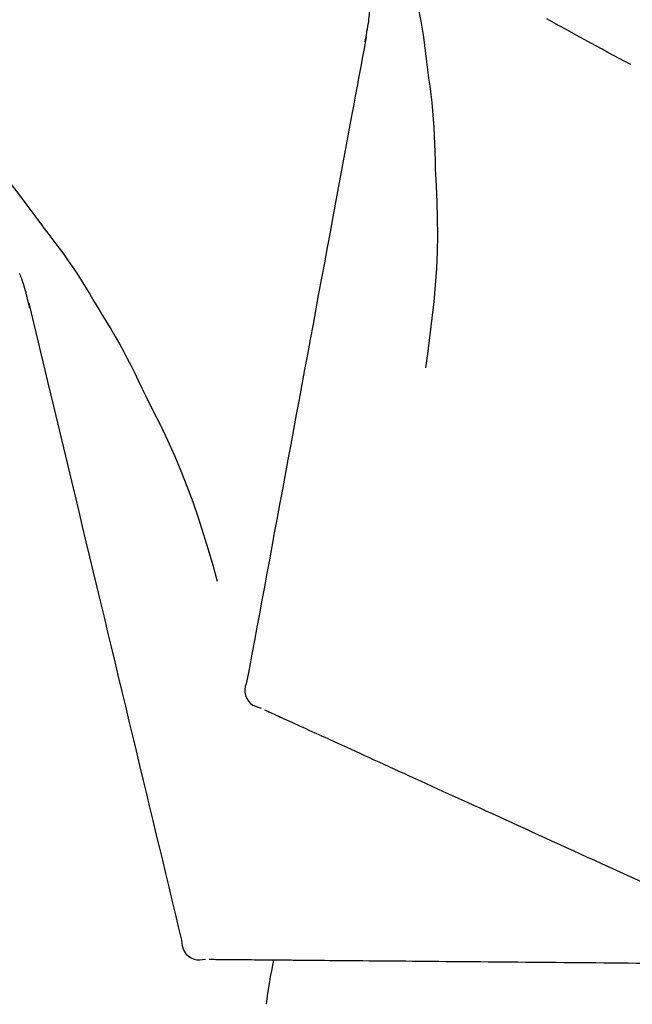
# Model space of a CAD drawing. Extents: x 56059 to 82181, y -10810 to -2410.
# Drawn here: x 81261 to 81285, y -7926 to -7886 of the extents above; entities that cross this region are included whole.
import ezdxf

# ---------------------------------------------------------------- set-up
doc = ezdxf.new("R2010")
doc.units = 0
doc.header["$LTSCALE"] = 50
doc.header["$MEASUREMENT"] = 0
doc.layers.get('0').update_dxf_attribs({"linetype": 'CONTINUOUS'})
doc.layers.add('150-機器', color=8, linetype='CONTINUOUS')
doc.layers.add('166-寸法B', color=11, linetype='CONTINUOUS')
doc.styles.add('KH001', font='txt')
doc.dimstyles.new('KH1xx030', dxfattribs={"dimscale": 30, "dimtxt": 2, "dimasz": 0.6, "dimexe": 0.3, "dimexo": 1.2, "dimgap": 0.5, "dimtad": 3, "dimdec": 1, "dimdsep": 46, "dimlunit": 6, "dimtxsty": 'KH001', "dimblk": 'DOT', "dimcen": 1, "dimdle": 1, "dimclrd": 256, "dimclre": 256, "dimclrt": 256, "dimadec": 0, "dimazin": 0, "dimtfac": 1, "dimtdec": 1, "dimtix": 1, "dimtmove": 2, "dimatfit": 3, "dimldrblk": 'CLOSEDBLANK', "dimfxl": 1, "dimtolj": 1, "dimtzin": 0, "dimlwd": -1, "dimlwe": -1, "dimarcsym": 0})

# ---------------------------------------------------------------- blocks, each defined once
blk = doc.blocks.new('_Dot')
at = {"color": 0, "linetype": 'ByBlock', "lineweight": -2}
blk.add_line((-0.5, 0), (-1, 0), dxfattribs=at)
at = {"color": 0, "linetype": 'ByBlock', "const_width": 0.5}
blk.add_lwpolyline([(-0.25, 0, 1), (0.25, 0, 1)], format="xyb", close=True, dxfattribs=at)
blk = doc.blocks.new('*D181')
at = {"layer": '166-寸法B', "transparency": 16777216}
for p, q in [((80713.132, -8029.345), (80713.132, -7647.15)), ((81363.132, -8029.345), (81363.132, -7647.15)), ((80731.132, -7656.15), (81345.132, -7656.15))]:
    blk.add_line(p, q, dxfattribs=at)
at = {"layer": '166-寸法B', "transparency": 16777216, "xscale": 18, "yscale": 18, "zscale": 18, "rotation": 180}
blk.add_blockref('_Dot', (80713.132, -7656.15), dxfattribs=at)
at = {"layer": '166-寸法B', "transparency": 16777216, "xscale": 18, "yscale": 18, "zscale": 18}
blk.add_blockref('_Dot', (81363.132, -7656.15), dxfattribs=at)
at = {"layer": '166-寸法B', "transparency": 16777216, "insert": (81038.132, -7611.15), "char_height": 60, "attachment_point": 5, "style": 'KH001'}
blk.add_mtext('\\A1;650', dxfattribs=at)
blk = doc.blocks.new('_ClosedBlank')
at = {"color": 0, "linetype": 'ByBlock', "lineweight": -2}
for p, q in [((-1, 0.1667), (0, 0)), ((-1, 0.1667), (-1, -0.1667)), ((0, 0), (-1, -0.1667))]:
    blk.add_line(p, q, dxfattribs=at)
blk = doc.blocks.new('*D183')
at = {"layer": '166-寸法B', "transparency": 16777216}
for p, q in [((80713.132, -8029.345), (80713.132, -7782.15)), ((81360.132, -8029.345), (81360.132, -7782.15)), ((81342.132, -7791.15), (80731.132, -7791.15))]:
    blk.add_line(p, q, dxfattribs=at)
at = {"layer": '166-寸法B', "transparency": 16777216, "xscale": 18, "yscale": 18, "zscale": 18, "rotation": 180}
blk.add_blockref('_Dot', (80713.132, -7791.15), dxfattribs=at)
at = {"layer": '166-寸法B', "transparency": 16777216, "xscale": 18, "yscale": 18, "zscale": 18}
blk.add_blockref('_Dot', (81360.132, -7791.15), dxfattribs=at)
at = {"layer": '166-寸法B', "transparency": 16777216, "insert": (81036.632, -7746.15), "char_height": 60, "attachment_point": 5, "style": 'KH001'}
blk.add_mtext('\\A1;647', dxfattribs=at)

msp = doc.modelspace()

# ---------------------------------------------------------------- linework, layer by layer
at = {"layer": '150-機器', "color": 13, "linetype": 'Continuous'}
for points in [[(81276.497, -7884.411), (81276.575, -7884.732), (81276.652, -7885.054), (81276.726, -7885.376), (81276.796, -7885.699), (81276.862, -7886.023), (81276.922, -7886.348), (81276.977, -7886.674), (81277.027, -7887.001), (81277.073, -7887.328), (81277.115, -7887.656), (81277.154, -7887.984), (81277.193, -7888.312)], [(81274.679, -7887.185), (81274.686, -7887.151), (81274.692, -7887.116), (81274.698, -7887.082), (81274.704, -7887.047), (81274.717, -7886.974), (81274.729, -7886.9), (81274.742, -7886.826), (81274.755, -7886.752), (81274.772, -7886.66), (81274.79, -7886.568), (81274.808, -7886.476), (81274.823, -7886.383), (81274.835, -7886.283), (81274.845, -7886.181), (81274.853, -7886.08), (81274.86, -7885.979), (81274.864, -7885.92), (81274.868, -7885.861), (81274.873, -7885.801), (81274.877, -7885.742)], [(81285.377, -7888.103), (81285.147, -7887.98), (81284.916, -7887.858), (81284.686, -7887.735), (81284.456, -7887.611), (81284.225, -7887.486), (81283.995, -7887.361), (81283.765, -7887.235), (81283.535, -7887.109), (81283.181, -7886.914), (81282.828, -7886.719), (81282.475, -7886.523), (81282.122, -7886.327), (81282.003, -7886.261)], [(81274.722, -7886.989), (81274.648, -7887.386), (81274.574, -7887.784), (81274.501, -7888.181), (81274.427, -7888.579), (81274.353, -7888.976), (81274.28, -7889.374), (81274.206, -7889.771), (81274.132, -7890.169), (81273.944, -7891.183), (81273.756, -7892.197), (81273.568, -7893.212), (81273.38, -7894.226), (81273.266, -7894.843), (81273.151, -7895.46), (81273.037, -7896.077), (81272.923, -7896.694), (81272.808, -7897.311), (81272.694, -7897.928), (81272.58, -7898.545), (81272.465, -7899.162)], [(81277.193, -7888.312), (81277.238, -7888.642), (81277.281, -7888.972), (81277.322, -7889.302), (81277.36, -7889.633), (81277.392, -7889.965), (81277.42, -7890.297), (81277.443, -7890.629), (81277.462, -7890.962), (81277.476, -7891.295), (81277.488, -7891.628), (81277.497, -7891.961), (81277.505, -7892.294)], [(81257.637, -7889.761), (81257.998, -7890.147), (81258.357, -7890.535), (81258.714, -7890.925), (81259.067, -7891.318), (81259.414, -7891.714), (81259.754, -7892.115), (81260.089, -7892.52), (81260.418, -7892.93), (81260.741, -7893.345), (81261.059, -7893.763), (81261.374, -7894.184), (81261.687, -7894.606)], [(81277.505, -7892.294), (81277.538, -7892.962), (81277.567, -7893.631), (81277.587, -7894.299), (81277.592, -7894.968), (81277.579, -7895.638), (81277.55, -7896.308), (81277.504, -7896.977), (81277.444, -7897.644), (81277.372, -7898.309), (81277.29, -7898.973), (81277.202, -7899.636), (81277.111, -7900.299)], [(81261.687, -7894.606), (81261.688, -7894.608), (81261.69, -7894.61), (81261.691, -7894.612), (81261.692, -7894.613), (81261.694, -7894.615), (81261.695, -7894.617), (81261.696, -7894.619), (81261.698, -7894.62), (81261.699, -7894.622), (81261.7, -7894.624), (81261.702, -7894.625), (81261.703, -7894.627)], [(81261.703, -7894.627), (81261.905, -7894.889), (81262.106, -7895.152), (81262.305, -7895.416), (81262.5, -7895.682), (81262.692, -7895.952), (81262.879, -7896.224), (81263.062, -7896.5), (81263.241, -7896.778), (81263.415, -7897.058), (81263.587, -7897.34), (81263.757, -7897.624), (81263.925, -7897.908)], [(81261.171, -7897.901), (81261.163, -7897.867), (81261.155, -7897.833), (81261.146, -7897.799), (81261.138, -7897.765), (81261.119, -7897.692), (81261.1, -7897.62), (81261.082, -7897.547), (81261.064, -7897.475), (81261.042, -7897.383), (81261.021, -7897.292), (81261, -7897.201), (81260.976, -7897.11), (81260.946, -7897.013), (81260.914, -7896.917), (81260.88, -7896.821), (81260.845, -7896.725), (81260.825, -7896.67), (81260.805, -7896.614), (81260.785, -7896.558), (81260.765, -7896.503)], [(81261.13, -7897.704), (81261.224, -7898.097), (81261.318, -7898.491), (81261.413, -7898.884), (81261.507, -7899.277), (81261.601, -7899.67), (81261.696, -7900.063), (81261.79, -7900.456), (81261.885, -7900.849), (81262.125, -7901.852), (81262.366, -7902.855), (81262.607, -7903.859), (81262.848, -7904.862), (81262.994, -7905.472), (81263.141, -7906.082), (81263.287, -7906.692), (81263.434, -7907.302), (81263.58, -7907.912), (81263.727, -7908.523), (81263.873, -7909.133), (81264.02, -7909.743)], [(81263.925, -7897.908), (81264.1, -7898.191), (81264.275, -7898.475), (81264.447, -7898.76), (81264.615, -7899.047), (81264.78, -7899.337), (81264.94, -7899.629), (81265.097, -7899.923), (81265.249, -7900.22), (81265.398, -7900.518), (81265.543, -7900.817), (81265.687, -7901.118), (81265.83, -7901.419)], [(81272.465, -7899.162), (81272.353, -7899.766), (81272.242, -7900.369), (81272.13, -7900.973), (81272.018, -7901.576), (81271.906, -7902.18), (81271.794, -7902.784), (81271.682, -7903.387), (81271.57, -7903.991), (81271.458, -7904.594), (81271.347, -7905.198), (81271.235, -7905.802), (81271.123, -7906.405)], [(81265.83, -7901.419), (81266.133, -7902.016), (81266.431, -7902.615), (81266.72, -7903.218), (81266.997, -7903.826), (81267.258, -7904.444), (81267.504, -7905.067), (81267.734, -7905.697), (81267.951, -7906.331), (81268.156, -7906.968), (81268.351, -7907.608), (81268.54, -7908.25), (81268.726, -7908.892)], [(81271.123, -7906.405), (81271.022, -7906.947), (81270.922, -7907.488), (81270.822, -7908.03), (81270.721, -7908.572), (81270.621, -7909.113), (81270.521, -7909.655), (81270.42, -7910.197), (81270.32, -7910.738), (81270.219, -7911.28), (81270.119, -7911.822), (81270.019, -7912.363), (81269.918, -7912.905)], [(81264.02, -7909.743), (81264.163, -7910.34), (81264.306, -7910.937), (81264.45, -7911.534), (81264.593, -7912.131), (81264.736, -7912.727), (81264.88, -7913.324), (81265.023, -7913.921), (81265.166, -7914.518), (81265.309, -7915.115), (81265.453, -7915.712), (81265.596, -7916.309), (81265.739, -7916.906)], [(81269.918, -7912.905), (81269.883, -7913.017), (81269.853, -7913.13), (81269.835, -7913.243), (81269.834, -7913.357), (81269.859, -7913.484), (81269.908, -7913.606), (81269.98, -7913.716), (81270.069, -7913.809), (81270.163, -7913.874), (81270.266, -7913.924), (81270.376, -7913.964), (81270.488, -7914)], [(81270.628, -7914.063), (81270.672, -7914.083), (81270.715, -7914.103), (81270.759, -7914.123), (81270.802, -7914.143)], [(81270.802, -7914.143), (81270.863, -7914.171), (81270.924, -7914.198), (81270.984, -7914.226), (81271.045, -7914.253)], [(81271.045, -7914.253), (81271.123, -7914.289), (81271.2, -7914.324), (81271.277, -7914.359), (81271.355, -7914.395)], [(81271.355, -7914.395), (81271.449, -7914.437), (81271.543, -7914.48), (81271.637, -7914.523), (81271.73, -7914.566)], [(81271.73, -7914.566), (81271.84, -7914.616), (81271.95, -7914.666), (81272.06, -7914.716), (81272.17, -7914.766)], [(81272.17, -7914.766), (81272.291, -7914.822), (81272.413, -7914.877), (81272.535, -7914.932), (81272.656, -7914.988), (81272.72, -7915.017), (81272.784, -7915.046), (81272.847, -7915.075), (81272.911, -7915.104), (81272.947, -7915.12), (81272.983, -7915.137), (81273.019, -7915.153), (81273.055, -7915.17), (81273.171, -7915.222), (81273.286, -7915.275), (81273.401, -7915.327), (81273.517, -7915.38), (81273.578, -7915.408), (81273.639, -7915.435), (81273.7, -7915.463), (81273.761, -7915.491)], [(81273.761, -7915.491), (81273.937, -7915.571), (81274.113, -7915.652), (81274.289, -7915.732), (81274.466, -7915.812)], [(81274.466, -7915.812), (81274.656, -7915.899), (81274.847, -7915.986), (81275.037, -7916.073), (81275.227, -7916.159)], [(81275.227, -7916.159), (81275.431, -7916.252), (81275.635, -7916.345), (81275.839, -7916.438), (81276.043, -7916.531)], [(81276.043, -7916.531), (81276.26, -7916.63), (81276.477, -7916.729), (81276.694, -7916.828), (81276.911, -7916.927)], [(81265.739, -7916.906), (81265.868, -7917.442), (81265.997, -7917.977), (81266.125, -7918.513), (81266.254, -7919.049), (81266.382, -7919.584), (81266.511, -7920.12), (81266.64, -7920.655), (81266.768, -7921.191), (81266.897, -7921.727), (81267.025, -7922.262), (81267.154, -7922.798), (81267.283, -7923.334)], [(81276.911, -7916.927), (81277.14, -7917.031), (81277.369, -7917.136), (81277.598, -7917.24), (81277.828, -7917.345)], [(81277.828, -7917.345), (81278.069, -7917.454), (81278.31, -7917.564), (81278.551, -7917.674), (81278.792, -7917.784)], [(81278.792, -7917.784), (81279.044, -7917.899), (81279.296, -7918.014), (81279.548, -7918.128), (81279.8, -7918.243)], [(81279.8, -7918.243), (81280.062, -7918.363), (81280.324, -7918.482), (81280.586, -7918.602), (81280.849, -7918.721)], [(81280.849, -7918.721), (81281.12, -7918.845), (81281.392, -7918.969), (81281.663, -7919.092), (81281.935, -7919.216)], [(81281.935, -7919.216), (81282.215, -7919.344), (81282.495, -7919.471), (81282.775, -7919.599), (81283.055, -7919.727)], [(81283.055, -7919.727), (81283.343, -7919.858), (81283.63, -7919.989), (81283.918, -7920.12), (81284.205, -7920.251)], [(81284.205, -7920.251), (81284.5, -7920.385), (81284.794, -7920.519), (81285.088, -7920.653), (81285.382, -7920.787)], [(81285.382, -7920.787), (81285.682, -7920.924), (81285.982, -7921.061), (81286.282, -7921.197), (81286.582, -7921.334)], [(81267.283, -7923.334), (81267.296, -7923.451), (81267.315, -7923.566), (81267.344, -7923.677), (81267.39, -7923.781), (81267.464, -7923.887), (81267.559, -7923.978), (81267.669, -7924.05), (81267.788, -7924.098), (81267.901, -7924.119), (81268.015, -7924.123), (81268.131, -7924.115), (81268.248, -7924.102)], [(81268.402, -7924.103), (81268.45, -7924.104), (81268.498, -7924.104), (81268.546, -7924.105), (81268.594, -7924.105)], [(81268.594, -7924.105), (81268.661, -7924.106), (81268.727, -7924.106), (81268.794, -7924.107), (81268.861, -7924.107)], [(81268.861, -7924.107), (81268.946, -7924.108), (81269.031, -7924.109), (81269.116, -7924.11), (81269.201, -7924.11)], [(81269.201, -7924.11), (81269.304, -7924.111), (81269.407, -7924.112), (81269.51, -7924.113), (81269.614, -7924.114)], [(81269.614, -7924.114), (81269.734, -7924.115), (81269.855, -7924.116), (81269.976, -7924.117), (81270.097, -7924.118)], [(81270.097, -7924.118), (81270.23, -7924.119), (81270.364, -7924.12), (81270.497, -7924.122), (81270.631, -7924.123), (81270.701, -7924.123), (81270.771, -7924.124), (81270.841, -7924.125), (81270.911, -7924.125), (81270.951, -7924.126), (81270.99, -7924.126), (81271.03, -7924.126), (81271.07, -7924.127), (81271.196, -7924.128), (81271.323, -7924.129), (81271.45, -7924.13), (81271.577, -7924.131), (81271.644, -7924.132), (81271.711, -7924.132), (81271.778, -7924.133), (81271.845, -7924.133)], [(81271.845, -7924.133), (81272.038, -7924.135), (81272.232, -7924.137), (81272.426, -7924.138), (81272.62, -7924.14)], [(81272.62, -7924.14), (81272.829, -7924.142), (81273.038, -7924.144), (81273.247, -7924.146), (81273.456, -7924.147)], [(81273.456, -7924.147), (81273.68, -7924.149), (81273.904, -7924.151), (81274.129, -7924.153), (81274.353, -7924.155)], [(81274.353, -7924.155), (81274.591, -7924.157), (81274.829, -7924.159), (81275.068, -7924.162), (81275.306, -7924.164)], [(81275.306, -7924.164), (81275.558, -7924.166), (81275.81, -7924.168), (81276.062, -7924.17), (81276.314, -7924.172)], [(81276.314, -7924.172), (81276.579, -7924.175), (81276.844, -7924.177), (81277.109, -7924.179), (81277.373, -7924.182)], [(81277.373, -7924.182), (81277.65, -7924.184), (81277.927, -7924.186), (81278.204, -7924.189), (81278.481, -7924.191)], [(81278.481, -7924.191), (81278.769, -7924.194), (81279.057, -7924.196), (81279.346, -7924.199), (81279.634, -7924.201)], [(81279.634, -7924.201), (81279.932, -7924.204), (81280.231, -7924.207), (81280.529, -7924.209), (81280.827, -7924.212)], [(81280.827, -7924.212), (81281.135, -7924.214), (81281.443, -7924.217), (81281.751, -7924.22), (81282.058, -7924.223)], [(81282.058, -7924.223), (81282.374, -7924.225), (81282.69, -7924.228), (81283.006, -7924.231), (81283.322, -7924.234)], [(81283.322, -7924.234), (81283.646, -7924.236), (81283.969, -7924.239), (81284.293, -7924.242), (81284.616, -7924.245)], [(81284.616, -7924.245), (81284.946, -7924.248), (81285.275, -7924.251), (81285.605, -7924.253), (81285.934, -7924.256)]]:
    msp.add_lwpolyline(points, dxfattribs=at)
msp.add_arc((81290.493, -7928.322), 19.947, 167.8571, 173.0695, dxfattribs=at)

# ---------------------------------------------------------------- dimensions: what is measured, and where the dimension line sits
at = {"layer": '166-寸法B'}
for base, p1, p2, picture, middle in [((81363.132, -7656.15), (80713.132, -8065.345), (81363.132, -8065.345), '*D181', (81038.132, -7611.15)), ((80713.132, -7791.15), (81360.132, -8065.345), (80713.132, -8065.345), '*D183', (81036.632, -7746.15))]:
    dim = msp.add_linear_dim(base=base, p1=p1, p2=p2, dimstyle='KH1xx030', dxfattribs=at)
    dim.commit()
    dim.dimension.update_dxf_attribs({"geometry": picture, "text_midpoint": middle})

doc.saveas('drawing.dxf')
